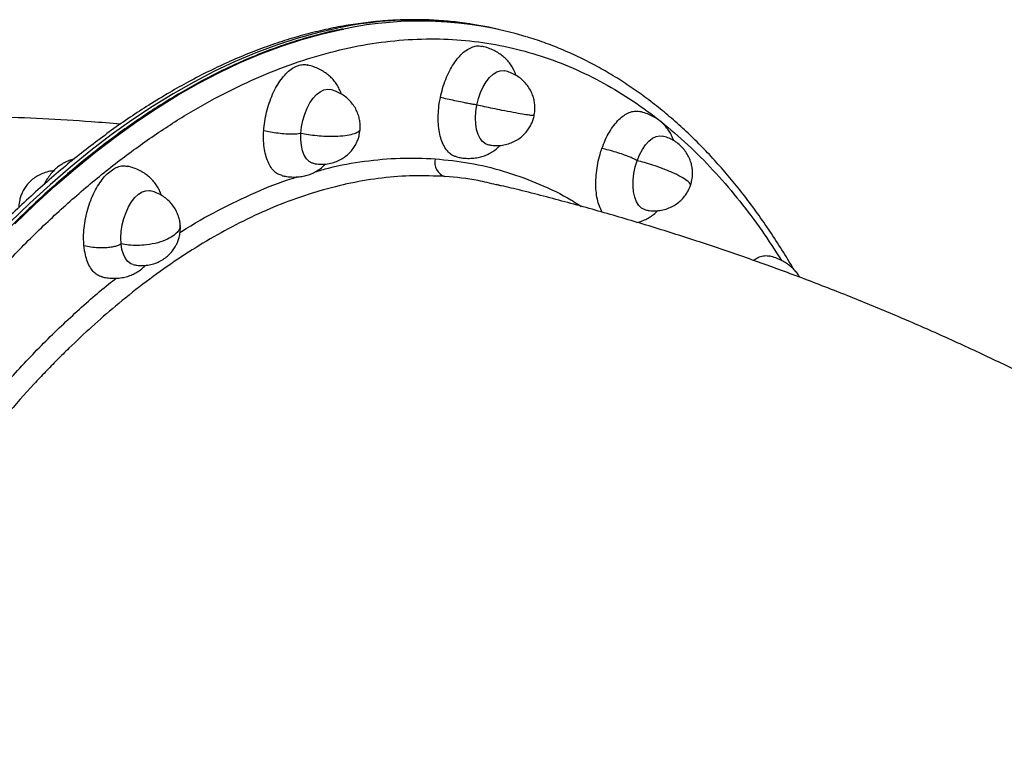
# Model space of a CAD drawing. Units: millimetres. Extents: x 0 to 13199, y 0 to 15167.
# Drawn here: x 9794 to 10119, y 9957 to 10196 of the extents above; entities that cross this region are included whole.
import ezdxf

# ---------------------------------------------------------------- set-up
doc = ezdxf.new("R2010")
doc.units = ezdxf.units.MM

msp = doc.modelspace()

# ---------------------------------------------------------------- linework, layer by layer
at = {"color": 7, "linetype": 'Continuous', "lineweight": 25, "ltscale": 70}
for p, q in [((9905.93, 10157.88), (9906.2, 10159.81)), ((9951.15, 10141.57), (9951.46, 10141.48)), ((9951.8, 10141.39), (9952.43, 10141.22))]:
    msp.add_line(p, q, dxfattribs=at)
at = {"color": 1, "linetype": 'Continuous', "lineweight": 25, "ltscale": 70, "flags": 128}
for points in [[(9899.86, 10193.4), (9898.8, 10193.19), (9892.08, 10191.66), (9885.33, 10189.79), (9878.55, 10187.58), (9871.75, 10185.03), (9864.94, 10182.14), (9858.11, 10178.92), (9851.29, 10175.37), (9844.46, 10171.48), (9837.65, 10167.27), (9830.84, 10162.74), (9824.06, 10157.88), (9817.3, 10152.71), (9810.56, 10147.23), (9803.86, 10141.44), (9797.21, 10135.35), (9790.59, 10128.97)], [(9792.26, 10128.59), (9798.88, 10134.97), (9805.54, 10141.06), (9812.24, 10146.85), (9818.97, 10152.33), (9825.73, 10157.5), (9832.52, 10162.36), (9839.32, 10166.89), (9846.14, 10171.1), (9852.96, 10174.99), (9859.79, 10178.54), (9866.61, 10181.76), (9873.42, 10184.65), (9880.22, 10187.2), (9887, 10189.41), (9893.75, 10191.28), (9900.48, 10192.81), (9900.8, 10192.87)]]:
    msp.add_lwpolyline(points, dxfattribs=at)
at = {"color": 7, "linetype": 'Continuous', "lineweight": 25, "ltscale": 70, "flags": 128}
for points in [[(9944.73, 10167.77), (9945.26, 10169.88), (9945.97, 10171.9), (9946.83, 10173.77), (9947.83, 10175.43), (9948.92, 10176.83), (9950.08, 10177.93), (9951.27, 10178.69), (9952.46, 10179.09), (9953.61, 10179.12), (9953.89, 10179.07)], [(9886.64, 10158.41), (9886.88, 10160.54), (9887.31, 10162.67), (9887.93, 10164.75), (9888.72, 10166.7), (9889.65, 10168.47), (9890.7, 10170), (9891.83, 10171.25), (9893.02, 10172.18), (9894.21, 10172.77), (9895.38, 10172.99), (9896.22, 10172.9)], [(9948.39, 10154.68), (9947.55, 10154.98), (9946.59, 10155.68), (9945.76, 10156.73), (9945.1, 10158.08), (9944.62, 10159.7), (9944.34, 10161.53), (9944.26, 10163.53), (9944.4, 10165.63), (9944.73, 10167.77)], [(9890.69, 10148.52), (9890.41, 10148.6), (9889.39, 10149.12), (9888.5, 10150), (9887.75, 10151.2), (9887.18, 10152.69), (9886.79, 10154.43), (9886.61, 10156.35), (9886.64, 10158.41)], [(9997.61, 10149.38), (9998.4, 10151.33), (9999.34, 10153.1), (10000.38, 10154.64), (10001.51, 10155.89), (10002.7, 10156.82), (10003.89, 10157.4), (10005.06, 10157.62), (10005.91, 10157.54)], [(10000.37, 10133.16), (10000.09, 10133.23), (9999.07, 10133.76), (9998.18, 10134.63), (9997.43, 10135.84), (9996.86, 10137.33), (9996.47, 10139.06), (9996.29, 10140.99), (9996.32, 10143.05), (9996.56, 10145.17), (9996.99, 10147.31), (9997.61, 10149.38)], [(9827.3, 10121.93), (9827.23, 10123.93), (9827.36, 10126.03), (9827.7, 10128.17), (9828.23, 10130.28), (9828.93, 10132.3), (9829.8, 10134.17), (9830.79, 10135.83), (9831.89, 10137.23), (9833.05, 10138.32), (9834.24, 10139.08), (9835.43, 10139.49), (9836.57, 10139.52), (9836.85, 10139.47)], [(9831.32, 10115.09), (9830.51, 10115.38), (9829.55, 10116.08), (9828.73, 10117.12), (9828.07, 10118.47), (9827.59, 10120.09), (9827.3, 10121.93)]]:
    msp.add_lwpolyline(points, dxfattribs=at)
at = {"color": 7, "linetype": 'Continuous', "lineweight": 25, "ltscale": 4900}
for centre, radius, start, end in [((9924.34, 10072.6), 123.25, 77.0985, 101.4563), ((9925.94, 10073.37), 122.11, 73.3082, 101.8779), ((9935.72, 10148.84), 4.92, 166.1547, 251.7568)]:
    msp.add_arc(centre, radius, start, end, dxfattribs=at)
at = {"color": 7, "linetype": 'Continuous', "lineweight": 25, "ltscale": 70}
for points, knots in [([(9942.4, 10194.56), (9942.33, 10194.57), (9940.22, 10194.94), (9936.01, 10195.39), (9929.75, 10195.87), (9923.41, 10195.99), (9916.98, 10195.8), (9910.48, 10195.28), (9903.91, 10194.44), (9897.27, 10193.26), (9890.57, 10191.74), (9883.83, 10189.88), (9877.03, 10187.69), (9870.21, 10185.15), (9863.35, 10182.27), (9856.46, 10179.05), (9849.81, 10175.61), (9843.15, 10171.86), (9836.73, 10167.96), (9830.33, 10163.77), (9824.18, 10159.48), (9818.05, 10154.93), (9811.94, 10150.13), (9805.87, 10145.08), (9799.83, 10139.79), (9793.82, 10134.26), (9787.86, 10128.48), (9781.94, 10122.48), (9776.07, 10116.25), (9770.25, 10109.79), (9764.49, 10103.11), (9758.79, 10096.21), (9753.15, 10089.1), (9747.57, 10081.79), (9742.07, 10074.27), (9736.63, 10066.56), (9731.28, 10058.65), (9726, 10050.56), (9720.81, 10042.28), (9715.7, 10033.83), (9710.68, 10025.21), (9705.76, 10016.42), (9700.93, 10007.48), (9696.19, 9998.38), (9691.56, 9989.14), (9687.04, 9979.75), (9682.62, 9970.24), (9678.32, 9960.6), (9674.12, 9950.83), (9670.05, 9940.96), (9666.09, 9930.99), (9662.26, 9920.92), (9658.55, 9910.77), (9654.97, 9900.55), (9651.53, 9890.28), (9648.23, 9879.99), (9645.08, 9869.71), (9642.11, 9859.53), (9639.36, 9849.68), (9636.98, 9840.74), (9634.99, 9832.93), (9632.89, 9824.39), (9631.49, 9818.33), (9630.6, 9814.49)], [0, 0, 0, 0, 0.000609, 0.017995, 0.035466, 0.053027, 0.07068, 0.088427, 0.106267, 0.124198, 0.142219, 0.160323, 0.178506, 0.196761, 0.215082, 0.233462, 0.251893, 0.268466, 0.286925, 0.303511, 0.320102, 0.336696, 0.353292, 0.369889, 0.386486, 0.403083, 0.419679, 0.436274, 0.452867, 0.469457, 0.486046, 0.502632, 0.519215, 0.535796, 0.552373, 0.568947, 0.585518, 0.602086, 0.618649, 0.635209, 0.651765, 0.668316, 0.684863, 0.701404, 0.717939, 0.734467, 0.750988, 0.767499, 0.784, 0.800488, 0.81696, 0.833412, 0.849837, 0.866225, 0.882562, 0.898824, 0.914963, 0.930887, 0.946378, 0.960749, 0.972238, 0.982398, 1, 1, 1, 1]), ([(9900.5, 10192.87), (9900.36, 10192.84), (9898.03, 10192.43), (9893.47, 10191.32), (9886.8, 10189.51), (9880.08, 10187.32), (9873.33, 10184.8), (9866.55, 10181.95), (9859.75, 10178.75), (9853.16, 10175.34), (9846.57, 10171.63), (9840.23, 10167.76), (9833.89, 10163.61), (9827.8, 10159.35), (9821.73, 10154.84), (9815.68, 10150.08), (9809.65, 10145.07), (9803.66, 10139.81), (9797.7, 10134.32), (9791.78, 10128.59), (9785.9, 10122.62), (9780.06, 10116.43), (9774.27, 10110), (9768.54, 10103.36), (9762.86, 10096.5), (9757.24, 10089.43), (9751.69, 10082.15), (9746.2, 10074.66), (9740.78, 10066.98), (9735.44, 10059.11), (9730.17, 10051.04), (9724.98, 10042.8), (9719.88, 10034.37), (9714.87, 10025.77), (9709.94, 10017.01), (9705.11, 10008.09), (9700.38, 9999.01), (9695.74, 9989.79), (9691.21, 9980.42), (9686.79, 9970.92), (9682.48, 9961.3), (9678.27, 9951.55), (9674.19, 9941.69), (9670.22, 9931.73), (9666.37, 9921.67), (9662.65, 9911.52), (9659.06, 9901.31), (9655.6, 9891.04), (9652.28, 9880.74), (9649.11, 9870.45), (9646.11, 9860.25), (9643.32, 9850.32), (9640.87, 9841.18), (9638.83, 9833.21), (9636.99, 9825.76), (9635.47, 9819.39), (9633.62, 9811.34), (9632.09, 9804.35), (9630.39, 9796.24), (9628.98, 9789.24), (9627.38, 9780.88), (9625.78, 9772.07), (9624.21, 9762.82), (9622.7, 9753.26), (9621.27, 9743.46), (9619.94, 9733.48), (9618.71, 9723.37), (9617.61, 9713.16), (9616.63, 9702.87), (9615.77, 9692.53), (9615.06, 9682.16), (9614.48, 9671.79), (9614.05, 9661.42), (9613.76, 9651.06), (9613.63, 9640.74), (9613.63, 9630.47), (9613.79, 9620.25), (9614.11, 9610.09), (9614.57, 9600.01), (9615.19, 9590.02), (9615.95, 9580.12), (9616.88, 9570.32), (9617.95, 9560.63), (9619.18, 9551.07), (9620.56, 9541.62), (9622.09, 9532.32), (9623.77, 9523.15), (9625.6, 9514.14), (9627.58, 9505.27), (9629.7, 9496.57), (9631.97, 9488.04), (9634.39, 9479.68), (9636.95, 9471.5), (9639.65, 9463.51), (9642.5, 9455.71), (9645.48, 9448.1), (9648.6, 9440.69), (9651.85, 9433.49), (9655.24, 9426.5), (9658.76, 9419.72), (9662.41, 9413.16), (9666.18, 9406.83), (9670.09, 9400.72), (9674.12, 9394.85), (9678.27, 9389.21), (9682.54, 9383.81), (9686.93, 9378.65), (9691.44, 9373.73), (9696.06, 9369.07), (9700.8, 9364.67), (9704.74, 9361.25), (9707.13, 9359.39), (9707.86, 9358.82)], [0, 0, 0, 0, 0.000647, 0.01102, 0.021431, 0.031875, 0.042349, 0.052851, 0.063377, 0.073924, 0.083395, 0.093944, 0.103414, 0.112885, 0.122357, 0.131828, 0.141298, 0.150769, 0.160239, 0.169709, 0.179178, 0.188647, 0.198116, 0.207584, 0.217051, 0.226518, 0.235984, 0.245449, 0.254913, 0.264377, 0.273839, 0.2833, 0.29276, 0.302219, 0.311676, 0.32113, 0.330583, 0.340033, 0.34948, 0.358923, 0.368361, 0.377795, 0.387221, 0.396639, 0.406047, 0.41544, 0.424813, 0.43416, 0.443465, 0.452706, 0.461836, 0.470745, 0.47911, 0.486014, 0.491745, 0.4987, 0.5027, 0.512806, 0.516961, 0.523852, 0.531018, 0.538712, 0.546746, 0.555046, 0.56355, 0.572215, 0.58101, 0.58991, 0.598898, 0.607958, 0.617079, 0.626252, 0.63547, 0.644725, 0.654014, 0.663331, 0.672673, 0.682036, 0.691419, 0.700818, 0.710232, 0.719658, 0.729096, 0.738544, 0.748, 0.757464, 0.766934, 0.776411, 0.785892, 0.795379, 0.804869, 0.814364, 0.823862, 0.833363, 0.842868, 0.852375, 0.861887, 0.871401, 0.88092, 0.890442, 0.89997, 0.909503, 0.919042, 0.928588, 0.938142, 0.947706, 0.957281, 0.966868, 0.97647, 0.986087, 0.995723, 1, 1, 1, 1]), ([(10049.26, 10113.57), (10049.26, 10113.57), (10048.02, 10115.77), (10045.42, 10119.96), (10041.47, 10126.12), (10037.37, 10132.02), (10033.15, 10137.7), (10028.8, 10143.12), (10024.33, 10148.31), (10019.74, 10153.25), (10015.03, 10157.94), (10010.21, 10162.37), (10005.27, 10166.54), (10000.21, 10170.45), (9995.05, 10174.1), (9989.78, 10177.47), (9984.39, 10180.57), (9978.91, 10183.39), (9973.32, 10185.94), (9967.61, 10188.17), (9963.59, 10189.6), (9961.45, 10190.21), (9961.27, 10190.26)], [0, 0, 0, 0, 0.0001019, 0.054926, 0.1097742, 0.1646485, 0.2195512, 0.2744854, 0.3294545, 0.3844632, 0.4395166, 0.4946214, 0.5497853, 0.6050175, 0.6603292, 0.7157333, 0.7712444, 0.8268796, 0.8826574, 0.9385982, 0.9947236, 1, 1, 1, 1]), ([(9932.67, 10170.23), (9932.91, 10171.25), (9933.38, 10173.3), (9934.41, 10176.24), (9935.65, 10179), (9937.07, 10181.45), (9938.65, 10183.56), (9940.32, 10185.23), (9942.06, 10186.46), (9943.78, 10187.16), (9945.25, 10187.4), (9946.08, 10187.19), (9946.39, 10187.11)], [0, 0, 0, 0, 0.103007, 0.209002, 0.312009, 0.418003, 0.521011, 0.627005, 0.730012, 0.836007, 0.939014, 1, 1, 1, 1]), ([(9957.64, 10177.53), (9957.59, 10177.71), (9957.37, 10178.42), (9956.82, 10179.6), (9955.98, 10181.04), (9954.96, 10182.35), (9953.77, 10183.54), (9952.39, 10184.62), (9950.8, 10185.59), (9949, 10186.42), (9947.5, 10186.91), (9946.61, 10187.13), (9946.4, 10187.18)], [0, 0, 0, 0, 0.037718, 0.156062, 0.270302, 0.378686, 0.48483, 0.593785, 0.707972, 0.830124, 0.960337, 1, 1, 1, 1]), ([(9874.37, 10159.27), (9874.46, 10160.28), (9874.64, 10162.33), (9875.28, 10165.43), (9876.16, 10168.48), (9877.27, 10171.34), (9878.61, 10173.98), (9880.1, 10176.27), (9881.73, 10178.2), (9883.43, 10179.67), (9885.18, 10180.69), (9886.88, 10181.14), (9888.11, 10181.22), (9888.7, 10180.99), (9888.78, 10180.96)], [0, 0, 0, 0, 0.0883638, 0.1792901, 0.2676539, 0.3585802, 0.446944, 0.5378703, 0.6262341, 0.7171604, 0.8055242, 0.8964505, 0.9848143, 1, 1, 1, 1]), ([(9899.98, 10171.37), (9899.93, 10171.54), (9899.71, 10172.26), (9899.16, 10173.43), (9898.32, 10174.87), (9897.29, 10176.18), (9896.1, 10177.37), (9894.72, 10178.45), (9893.14, 10179.42), (9891.34, 10180.25), (9889.84, 10180.75), (9888.95, 10180.96), (9888.74, 10181.01)], [0, 0, 0, 0, 0.037718, 0.156062, 0.270302, 0.378686, 0.48483, 0.593785, 0.707972, 0.830124, 0.960337, 1, 1, 1, 1]), ([(9963.59, 10164.05), (9963.71, 10164.71), (9963.88, 10165.66), (9963.91, 10167.1), (9963.82, 10168.38), (9963.52, 10169.91), (9962.99, 10171.5), (9962.19, 10173.1), (9961.13, 10174.62), (9959.83, 10176.01), (9958.32, 10177.2), (9956.64, 10178.16), (9955.14, 10178.75), (9954.2, 10178.99), (9953.88, 10179.07)], [0, 0, 0, 0, 0.102198, 0.144973, 0.217271, 0.295047, 0.380268, 0.470448, 0.563948, 0.659496, 0.756207, 0.853473, 0.950868, 1, 1, 1, 1]), ([(9906.2, 10159.81), (9906.21, 10159.84), (9906.25, 10160.14), (9906.23, 10160.94), (9906.16, 10162.21), (9905.86, 10163.74), (9905.33, 10165.34), (9904.53, 10166.94), (9903.47, 10168.46), (9902.17, 10169.84), (9900.66, 10171.03), (9898.98, 10171.99), (9897.48, 10172.59), (9896.54, 10172.82), (9896.22, 10172.9)], [0, 0, 0, 0, 0.004318, 0.051756, 0.131937, 0.218191, 0.312704, 0.412715, 0.516408, 0.622373, 0.729628, 0.837498, 0.945511, 1, 1, 1, 1]), ([(9938.11, 10150.67), (9937.88, 10150.71), (9937.12, 10150.83), (9935.95, 10151.58), (9934.67, 10152.88), (9933.59, 10154.68), (9932.77, 10156.85), (9932.22, 10159.39), (9931.95, 10162.18), (9931.97, 10165.18), (9932.24, 10167.89), (9932.55, 10169.59), (9932.67, 10170.23)], [0, 0, 0, 0, 0.047662, 0.156506, 0.268506, 0.37735, 0.48935, 0.598194, 0.710194, 0.819038, 0.931039, 1, 1, 1, 1]), ([(9944.73, 10167.77), (9944.5, 10167.81), (9944.02, 10167.88), (9942.9, 10168.08), (9941.48, 10168.35), (9939.6, 10168.73), (9937.36, 10169.2), (9934.92, 10169.73), (9933.42, 10170.07), (9932.67, 10170.23)], [0, 0, 0, 0, 0.0857037, 0.1820789, 0.2930436, 0.4197261, 0.6082289, 0.806854, 1, 1, 1, 1]), ([(9961.9, 10164.43), (9961.23, 10164.53), (9959.83, 10164.74), (9956.71, 10165.3), (9953.3, 10165.95), (9950.04, 10166.62), (9947.2, 10167.22), (9945.54, 10167.59), (9944.73, 10167.77)], [0, 0, 0, 0, 0.173921, 0.362068, 0.557912, 0.711697, 0.860305, 1, 1, 1, 1]), ([(9985.99, 10153.41), (9986.35, 10154.36), (9987.08, 10156.28), (9988.43, 10158.85), (9989.95, 10161.14), (9991.58, 10163), (9993.3, 10164.45), (9995.03, 10165.38), (9996.76, 10165.85), (9997.84, 10165.72), (9998.39, 10165.65)], [0, 0, 0, 0, 0.123213, 0.25, 0.373213, 0.5, 0.623213, 0.75, 0.873213, 1, 1, 1, 1]), ([(10009.66, 10156), (10009.61, 10156.18), (10009.39, 10156.9), (10008.84, 10158.07), (10008, 10159.51), (10006.98, 10160.82), (10005.78, 10162.01), (10004.41, 10163.09), (10002.82, 10164.06), (10001.02, 10164.89), (9999.52, 10165.38), (9998.63, 10165.6), (9998.42, 10165.65)], [0, 0, 0, 0, 0.037718, 0.156062, 0.270302, 0.378686, 0.48483, 0.593785, 0.707972, 0.830124, 0.960337, 1, 1, 1, 1]), ([(9827.07, 10161.46), (9823.88, 10161.72), (9815.33, 10162.44), (9801.42, 10163.25), (9785.33, 10163.92), (9769.22, 10164.26), (9753.09, 10164.29), (9736.95, 10164), (9720.8, 10163.39), (9704.65, 10162.46), (9688.51, 10161.21), (9672.37, 10159.65), (9656.24, 10157.77), (9640.13, 10155.56), (9624.05, 10153.04), (9607.99, 10150.2), (9591.97, 10147.04), (9575.99, 10143.57), (9560.05, 10139.78), (9544.16, 10135.66), (9528.33, 10131.24), (9512.55, 10126.49), (9496.84, 10121.44), (9481.2, 10116.06), (9465.63, 10110.38), (9450.15, 10104.38), (9434.75, 10098.07), (9419.44, 10091.46), (9404.23, 10084.53), (9389.12, 10077.3), (9374.11, 10069.75), (9359.22, 10061.93), (9349.41, 10056.48), (9344.51, 10053.75)], [0, 0, 0, 0, 0.019265, 0.051466, 0.083686, 0.115927, 0.148192, 0.18048, 0.212795, 0.245137, 0.277509, 0.309912, 0.342348, 0.374818, 0.407324, 0.439868, 0.47245, 0.505073, 0.537737, 0.570444, 0.603195, 0.635993, 0.668837, 0.701728, 0.734669, 0.76766, 0.800702, 0.833795, 0.866942, 0.900142, 0.933396, 0.966705, 1, 1, 1, 1]), ([(9948.35, 10154.69), (9948.76, 10154.61), (9949.86, 10154.39), (9951.64, 10154.32), (9953.68, 10154.54), (9955.6, 10155.06), (9957.4, 10155.87), (9958.99, 10156.88), (9960.39, 10158.11), (9961.55, 10159.48), (9962.37, 10160.79), (9962.98, 10162.05), (9963.36, 10163.09), (9963.53, 10163.79), (9963.59, 10164.05)], [0, 0, 0, 0, 0.063226, 0.170199, 0.2666, 0.373497, 0.468915, 0.563675, 0.65748, 0.749279, 0.832988, 0.891336, 0.960238, 1, 1, 1, 1]), ([(9880.44, 10144.47), (9879.98, 10144.6), (9879.01, 10144.88), (9877.69, 10145.94), (9876.5, 10147.46), (9875.53, 10149.45), (9874.83, 10151.78), (9874.4, 10154.46), (9874.27, 10156.98), (9874.34, 10158.64), (9874.37, 10159.27)], [0, 0, 0, 0, 0.117252, 0.248602, 0.383761, 0.515111, 0.65027, 0.78162, 0.916779, 1, 1, 1, 1]), ([(9886.64, 10158.41), (9886.4, 10158.35), (9885.89, 10158.21), (9884.72, 10158.11), (9883.27, 10158.09), (9881.36, 10158.19), (9879.08, 10158.42), (9876.62, 10158.79), (9875.12, 10159.11), (9874.37, 10159.27)], [0, 0, 0, 0, 0.085704, 0.182079, 0.293044, 0.419726, 0.608229, 0.806854, 1, 1, 1, 1]), ([(9904.24, 10158.26), (9903.53, 10158.07), (9902.05, 10157.66), (9898.81, 10157.35), (9895.31, 10157.33), (9891.99, 10157.55), (9889.11, 10157.9), (9887.45, 10158.24), (9886.64, 10158.41)], [0, 0, 0, 0, 0.1739214, 0.3620681, 0.5579121, 0.7116969, 0.8603047, 1, 1, 1, 1]), ([(9890.68, 10148.52), (9891.1, 10148.44), (9892.2, 10148.23), (9893.97, 10148.16), (9896.02, 10148.38), (9897.94, 10148.9), (9899.74, 10149.7), (9901.33, 10150.72), (9902.73, 10151.95), (9903.88, 10153.31), (9904.71, 10154.62), (9905.32, 10155.89), (9905.69, 10156.93), (9905.87, 10157.63), (9905.93, 10157.88)], [0, 0, 0, 0, 0.063226, 0.170199, 0.2666, 0.373497, 0.468915, 0.563675, 0.65748, 0.749279, 0.832988, 0.891336, 0.960238, 1, 1, 1, 1]), ([(10015.61, 10142.52), (10015.73, 10143.18), (10015.9, 10144.13), (10015.93, 10145.57), (10015.84, 10146.85), (10015.54, 10148.38), (10015.01, 10149.97), (10014.21, 10151.57), (10013.15, 10153.09), (10011.85, 10154.48), (10010.34, 10155.67), (10008.66, 10156.63), (10007.16, 10157.22), (10006.22, 10157.46), (10005.9, 10157.54)], [0, 0, 0, 0, 0.102198, 0.144973, 0.217271, 0.295047, 0.380268, 0.470448, 0.563948, 0.659496, 0.756207, 0.853473, 0.950868, 1, 1, 1, 1]), ([(9938.1, 10150.61), (9938.59, 10150.51), (9939.79, 10150.27), (9941.68, 10150.12), (9943.69, 10150.2), (9945.55, 10150.51), (9947.26, 10151.01), (9948.86, 10151.71), (9950.38, 10152.64), (9951.56, 10153.55), (9952.18, 10154.23), (9952.38, 10154.45)], [0, 0, 0, 0, 0.09334, 0.226492, 0.350483, 0.466387, 0.578214, 0.690116, 0.808264, 0.938128, 1, 1, 1, 1]), ([(9986.1, 10132.37), (9985.77, 10133.01), (9985.12, 10134.29), (9984.45, 10136.7), (9984.05, 10139.37), (9983.94, 10142.3), (9984.13, 10145.34), (9984.6, 10148.47), (9985.25, 10151.17), (9985.78, 10152.79), (9985.99, 10153.41)], [0, 0, 0, 0, 0.131459, 0.260695, 0.393679, 0.522915, 0.655899, 0.785135, 0.918119, 1, 1, 1, 1]), ([(9997.61, 10149.38), (9997.41, 10149.51), (9996.99, 10149.79), (9995.94, 10150.29), (9994.61, 10150.84), (9992.8, 10151.5), (9990.62, 10152.2), (9988.23, 10152.88), (9986.73, 10153.23), (9985.99, 10153.41)], [0, 0, 0, 0, 0.085704, 0.182079, 0.293044, 0.419726, 0.608229, 0.806854, 1, 1, 1, 1]), ([(9811.65, 10149.85), (9811.16, 10149.71), (9810.09, 10149.43), (9808.57, 10148.74), (9807.04, 10147.82), (9805.61, 10146.66), (9804.31, 10145.31), (9803.19, 10143.83), (9802.37, 10142.56), (9801.96, 10141.76), (9801.83, 10141.5)], [0, 0, 0, 0, 0.108831, 0.233855, 0.365858, 0.51095, 0.662703, 0.803829, 0.936613, 1, 1, 1, 1]), ([(10013.92, 10142.9), (10013.33, 10143.29), (10012.1, 10144.11), (10009.21, 10145.52), (10005.98, 10146.84), (10002.84, 10147.94), (10000.07, 10148.79), (9998.41, 10149.19), (9997.61, 10149.38)], [0, 0, 0, 0, 0.1739214, 0.3620681, 0.5579121, 0.7116969, 0.8603047, 1, 1, 1, 1]), ([(9805.04, 10146.01), (9804.63, 10145.98), (9803.52, 10145.88), (9801.83, 10145.39), (9800.03, 10144.59), (9798.44, 10143.57), (9797.04, 10142.35), (9795.88, 10140.98), (9795.05, 10139.67), (9794.45, 10138.41), (9794.07, 10137.37), (9793.9, 10136.67), (9793.83, 10136.41)], [0, 0, 0, 0, 0.077788, 0.212206, 0.332189, 0.451344, 0.569299, 0.684732, 0.789992, 0.86336, 0.950001, 1, 1, 1, 1]), ([(9815.05, 10121.27), (9814.99, 10122.21), (9814.87, 10124.12), (9815.07, 10127.17), (9815.53, 10130.3), (9816.26, 10133.37), (9817.26, 10136.35), (9818.47, 10139.11), (9819.89, 10141.61), (9821.44, 10143.75), (9823.12, 10145.48), (9824.84, 10146.75), (9826.58, 10147.52), (9828.1, 10147.8), (9829, 10147.6), (9829.35, 10147.52)], [0, 0, 0, 0, 0.077777, 0.15781, 0.235587, 0.31562, 0.393397, 0.47343, 0.551207, 0.63124, 0.709017, 0.78905, 0.866827, 0.94686, 1, 1, 1, 1]), ([(9840.61, 10137.93), (9840.56, 10138.1), (9840.34, 10138.82), (9839.79, 10140), (9838.94, 10141.43), (9837.92, 10142.74), (9836.73, 10143.93), (9835.35, 10145.02), (9833.77, 10145.99), (9831.97, 10146.81), (9830.47, 10147.31), (9829.57, 10147.52), (9829.36, 10147.57)], [0, 0, 0, 0, 0.037718, 0.156062, 0.270302, 0.378686, 0.48483, 0.593785, 0.707972, 0.830124, 0.960337, 1, 1, 1, 1]), ([(9880.44, 10144.44), (9880.93, 10144.34), (9882.13, 10144.1), (9884.02, 10143.96), (9886.03, 10144.04), (9887.89, 10144.34), (9889.6, 10144.85), (9891.2, 10145.55), (9892.71, 10146.48), (9893.89, 10147.39), (9894.52, 10148.06), (9894.72, 10148.28)], [0, 0, 0, 0, 0.09334, 0.226492, 0.350483, 0.466387, 0.578214, 0.690116, 0.808264, 0.938128, 1, 1, 1, 1]), ([(10015.21, 10141.19), (10015.28, 10141.38), (10015.44, 10141.81), (10015.55, 10142.26), (10015.61, 10142.52)], [0, 0, 0, 0, 0.431375, 1, 1, 1, 1]), ([(9846.79, 10128.29), (9846.78, 10128.44), (9846.74, 10129.1), (9846.48, 10130.31), (9845.95, 10131.9), (9845.15, 10133.5), (9844.1, 10135.02), (9842.8, 10136.4), (9841.29, 10137.6), (9839.61, 10138.55), (9838.1, 10139.15), (9837.16, 10139.39), (9836.85, 10139.47)], [0, 0, 0, 0, 0.027867, 0.124463, 0.230306, 0.342307, 0.458432, 0.577101, 0.697214, 0.818016, 0.938979, 1, 1, 1, 1]), ([(10340.88, 9920.33), (10340.14, 9921.12), (10335.92, 9925.65), (10327.99, 9933.7), (10317.08, 9944.47), (10305.91, 9955.01), (10294.51, 9965.35), (10282.87, 9975.46), (10270.99, 9985.36), (10258.89, 9995.03), (10246.56, 10004.47), (10234.01, 10013.68), (10221.23, 10022.66), (10208.24, 10031.39), (10195.03, 10039.88), (10181.61, 10048.13), (10167.99, 10056.13), (10154.16, 10063.87), (10140.14, 10071.36), (10125.91, 10078.59), (10111.5, 10085.55), (10096.89, 10092.25), (10082.1, 10098.68), (10067.13, 10104.83), (10051.99, 10110.71), (10036.67, 10116.31), (10021.19, 10121.63), (10005.54, 10126.67), (9989.74, 10131.41), (9973.78, 10135.85), (9960.91, 10139.23), (9953.32, 10141.01), (9951.14, 10141.53)], [0, 0, 0, 0, 0.007234, 0.041137, 0.075092, 0.109101, 0.143168, 0.177296, 0.211489, 0.24575, 0.280082, 0.314489, 0.348972, 0.383535, 0.418181, 0.452912, 0.487731, 0.52264, 0.557641, 0.592737, 0.627928, 0.663218, 0.698607, 0.734096, 0.769686, 0.805379, 0.841175, 0.877074, 0.913077, 0.949183, 0.985392, 1, 1, 1, 1]), ([(10000.37, 10133.16), (10000.78, 10133.08), (10001.88, 10132.86), (10003.65, 10132.79), (10005.7, 10133.01), (10007.62, 10133.53), (10009.42, 10134.34), (10011.01, 10135.36), (10012.41, 10136.58), (10013.57, 10137.95), (10014.39, 10139.26), (10014.92, 10140.34), (10015.13, 10140.95), (10015.21, 10141.19)], [0, 0, 0, 0, 0.06798, 0.182995, 0.286644, 0.401578, 0.50417, 0.606054, 0.706913, 0.805614, 0.895616, 0.95835, 1, 1, 1, 1]), ([(9793.83, 10136.41), (9793.71, 10135.75), (9793.55, 10134.93), (9793.54, 10134.09), (9793.54, 10133.94)], [0, 0, 0, 0, 0.812617, 1, 1, 1, 1]), ([(9997.54, 10129.01), (9997.55, 10129.02), (9998.15, 10129.11), (9999.27, 10129.5), (10000.88, 10130.18), (10002.39, 10131.12), (10003.57, 10132.03), (10004.2, 10132.7), (10004.4, 10132.92)], [0, 0, 0, 0, 0.004326, 0.212985, 0.421784, 0.642238, 0.884553, 1, 1, 1, 1]), ([(9846.56, 10124.44), (9846.67, 10125.11), (9846.84, 10126.06), (9846.88, 10127.35), (9846.82, 10127.96), (9846.79, 10128.29)], [0, 0, 0, 0, 0.52454, 0.744087, 1, 1, 1, 1]), ([(9844.87, 10124.83), (9844.16, 10124.35), (9842.69, 10123.36), (9839.45, 10122.22), (9835.96, 10121.55), (9832.65, 10121.35), (9829.78, 10121.46), (9828.11, 10121.78), (9827.3, 10121.93)], [0, 0, 0, 0, 0.173921, 0.362068, 0.557912, 0.711697, 0.860305, 1, 1, 1, 1]), ([(9831.31, 10115.09), (9831.72, 10115.01), (9832.83, 10114.79), (9834.6, 10114.72), (9836.65, 10114.94), (9838.56, 10115.46), (9840.36, 10116.26), (9841.95, 10117.28), (9843.35, 10118.51), (9844.51, 10119.87), (9845.34, 10121.19), (9845.94, 10122.45), (9846.32, 10123.49), (9846.49, 10124.19), (9846.56, 10124.44)], [0, 0, 0, 0, 0.063226, 0.170199, 0.2666, 0.373497, 0.468915, 0.563675, 0.65748, 0.749279, 0.832988, 0.891336, 0.960238, 1, 1, 1, 1]), ([(9827.3, 10121.93), (9827.07, 10121.77), (9826.56, 10121.44), (9825.39, 10121.05), (9823.95, 10120.76), (9822.03, 10120.58), (9819.76, 10120.59), (9817.3, 10120.82), (9815.8, 10121.12), (9815.05, 10121.27)], [0, 0, 0, 0, 0.085704, 0.182079, 0.293044, 0.419726, 0.608229, 0.806854, 1, 1, 1, 1]), ([(9821.07, 10111.06), (9820.91, 10111.08), (9820.19, 10111.18), (9819.07, 10111.86), (9817.75, 10113.12), (9816.66, 10114.86), (9815.81, 10117.02), (9815.29, 10119.2), (9815.12, 10120.7), (9815.05, 10121.27)], [0, 0, 0, 0, 0.0525917, 0.2230086, 0.3886226, 0.5590394, 0.7246534, 0.8950702, 1, 1, 1, 1]), ([(10036.03, 10116.48), (10036.39, 10116.73), (10037.31, 10117.4), (10038.82, 10117.91), (10040.22, 10118.12), (10040.99, 10117.9), (10041.24, 10117.83)], [0, 0, 0, 0, 0.200456, 0.520177, 0.84917, 1, 1, 1, 1]), ([(10051.29, 10110.91), (10051.13, 10111.2), (10050.7, 10111.94), (10049.8, 10113.06), (10048.62, 10114.25), (10047.24, 10115.34), (10045.65, 10116.3), (10043.85, 10117.13), (10042.35, 10117.63), (10041.46, 10117.84), (10041.25, 10117.89)], [0, 0, 0, 0, 0.084807, 0.220743, 0.35387, 0.490522, 0.633737, 0.78694, 0.950254, 1, 1, 1, 1]), ([(9821.06, 10111), (9821.56, 10110.91), (9822.75, 10110.66), (9824.64, 10110.52), (9826.65, 10110.6), (9828.51, 10110.91), (9830.23, 10111.41), (9831.83, 10112.11), (9833.34, 10113.04), (9834.52, 10113.95), (9835.15, 10114.63), (9835.35, 10114.84)], [0, 0, 0, 0, 0.09334, 0.226492, 0.350483, 0.466387, 0.578214, 0.690116, 0.808264, 0.938128, 1, 1, 1, 1])]:
    msp.add_open_spline(points, degree=3, knots=knots, dxfattribs=at)
at = {"color": 1, "linetype": 'Continuous', "lineweight": 25, "ltscale": 70}
for points, knots in [([(9673.26, 9409.2), (9671.06, 9412.86), (9666.67, 9420.2), (9660.5, 9432.21), (9654.65, 9445.01), (9649.13, 9458.78), (9644.03, 9473.36), (9639.34, 9488.88), (9635.12, 9505.17), (9631.39, 9522.34), (9628.19, 9540.22), (9625.53, 9558.88), (9623.47, 9578.15), (9621.99, 9598.08), (9621.14, 9618.5), (9620.91, 9639.42), (9621.32, 9660.7), (9622.36, 9682.3), (9624.04, 9704.1), (9626.35, 9726.03), (9629.27, 9748.01), (9632.78, 9769.92), (9636.88, 9791.73), (9641.51, 9813.27), (9646.67, 9834.57), (9652.3, 9855.44), (9658.4, 9875.93), (9664.89, 9895.85), (9671.78, 9915.29), (9678.97, 9934.03), (9686.5, 9952.21), (9694.23, 9969.61), (9702.23, 9986.39), (9710.46, 10002.52), (9718.98, 10018.18), (9727.89, 10033.48), (9737.18, 10048.39), (9746.93, 10062.98), (9757.03, 10077.05), (9767.54, 10090.64), (9778.37, 10103.58), (9789.55, 10115.88), (9800.99, 10127.4), (9812.71, 10138.14), (9824.61, 10147.97), (9836.71, 10156.88), (9848.91, 10164.79), (9861.2, 10171.68), (9873.51, 10177.49), (9885.81, 10182.2), (9898.03, 10185.79), (9910.13, 10188.24), (9922.08, 10189.55), (9933.79, 10189.73), (9945.27, 10188.8), (9956.43, 10186.77), (9967.28, 10183.67), (9977.74, 10179.56), (9987.83, 10174.46), (9997.46, 10168.44), (10006.69, 10161.53), (10015.42, 10153.83), (10023.72, 10145.35), (10031.49, 10136.21), (10038.72, 10126.62), (10043.13, 10119.77), (10045.28, 10116.43)], [0, 0, 0, 0, 0.014332, 0.028664, 0.043478, 0.058292, 0.073547, 0.088802, 0.104444, 0.120087, 0.136053, 0.15202, 0.168239, 0.184458, 0.20085, 0.217241, 0.23372, 0.2502, 0.266679, 0.283158, 0.29955, 0.315941, 0.332161, 0.348379, 0.364346, 0.380313, 0.395955, 0.411597, 0.426852, 0.442107, 0.456921, 0.471736, 0.486068, 0.500399, 0.514731, 0.529063, 0.543877, 0.558692, 0.573947, 0.589201, 0.604844, 0.620486, 0.636453, 0.652419, 0.668638, 0.684857, 0.701249, 0.71764, 0.73412, 0.750599, 0.767078, 0.783557, 0.799949, 0.816341, 0.83256, 0.848779, 0.864745, 0.880712, 0.896354, 0.911996, 0.927251, 0.942506, 0.957321, 0.972135, 0.986467, 1, 1, 1, 1]), ([(9963.57, 10164.33), (9963.59, 10164.31), (9963.66, 10164.25), (9963.14, 10164.27), (9962.31, 10164.38), (9961.9, 10164.43)], [0, 0, 0, 0, 0.153388, 0.591033, 1, 1, 1, 1]), ([(9906.12, 10159.83), (9906.13, 10159.72), (9906.18, 10159.36), (9905.57, 10158.81), (9904.68, 10158.44), (9904.24, 10158.26)], [0, 0, 0, 0, 0.1847609, 0.6061883, 1, 1, 1, 1]), ([(9891.37, 10145.7), (9892.83, 10146.14), (9898.29, 10147.77), (9907.65, 10149.33), (9919.41, 10150.48), (9927.1, 10150.17), (9930.95, 10150.02)], [0, 0, 0, 0, 0.108396, 0.40469, 0.702196, 1, 1, 1, 1]), ([(9930.95, 10150.02), (9934.76, 10149.63), (9942.39, 10148.85), (9953.48, 10146.16), (9964.25, 10142.28), (9972.83, 10138.33), (9977.69, 10135.26), (9979.2, 10134.3)], [0, 0, 0, 0, 0.225582, 0.450752, 0.67444, 0.898315, 1, 1, 1, 1]), ([(9934.18, 10144.17), (9930.74, 10144.32), (9923.91, 10144.61), (9913.54, 10143.8), (9903.21, 10142.14), (9892.93, 10139.57), (9882.74, 10136.18), (9872.67, 10131.99), (9862.8, 10127.09), (9853.14, 10121.54), (9843.73, 10115.42), (9834.5, 10108.71), (9825.83, 10101.76), (9817.7, 10094.68), (9811.95, 10089.28), (9808.13, 10085.54), (9806.19, 10083.61), (9804.26, 10081.65), (9802.34, 10079.67), (9800.44, 10077.67), (9796.07, 10073.02), (9792.39, 10068.82), (9789.34, 10065.32)], [0, 0, 0, 0, 0.073597, 0.146135, 0.217616, 0.288039, 0.357403, 0.425709, 0.492957, 0.557834, 0.621695, 0.684539, 0.746367, 0.799936, 0.852718, 0.866413, 0.880054, 0.89364, 0.907173, 0.920651, 0.934076, 1, 1, 1, 1]), ([(9846.72, 10125.63), (9846.9, 10125.75), (9851.13, 10128.6), (9859.45, 10133.15), (9871.63, 10139.02), (9880.38, 10142.58), (9885.02, 10143.89), (9885.66, 10144.07)], [0, 0, 0, 0, 0.013557, 0.326446, 0.63906, 0.95049, 1, 1, 1, 1]), ([(9951.12, 10141.42), (9949.13, 10141.93), (9943.59, 10143.34), (9937.85, 10143.85), (9934.18, 10144.17)], [0, 0, 0, 0, 0.359499, 1, 1, 1, 1]), ([(10015.15, 10141.21), (10015.19, 10141.27), (10015.35, 10141.48), (10014.97, 10142.05), (10014.26, 10142.62), (10013.92, 10142.9)], [0, 0, 0, 0, 0.169388, 0.598762, 1, 1, 1, 1]), ([(9846.72, 10128.28), (9846.75, 10127.98), (9846.83, 10127.24), (9846.2, 10126.04), (9845.3, 10125.22), (9844.87, 10124.83)], [0, 0, 0, 0, 0.261229, 0.643127, 1, 1, 1, 1]), ([(9788.23, 10074.74), (9791.98, 10078.87), (9799.59, 10087.22), (9811.29, 10098.4), (9820.05, 10106.25), (9824.91, 10109.95), (9825.76, 10110.61)], [0, 0, 0, 0, 0.30647, 0.620507, 0.933087, 1, 1, 1, 1])]:
    msp.add_open_spline(points, degree=3, knots=knots, dxfattribs=at)

doc.saveas('drawing.dxf')
